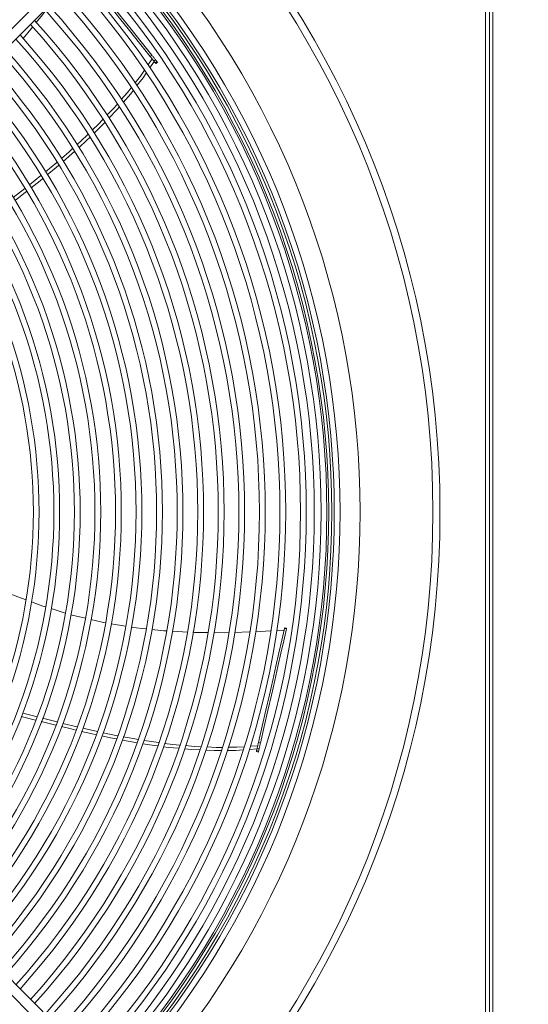
# Model space of a CAD drawing. Units: millimetres. Extents: x 1 to 409, y 9 to 286.
# Drawn here: x 200 to 207, y 77 to 92 of the extents above; entities that cross this region are included whole.
import ezdxf

# ---------------------------------------------------------------- set-up
doc = ezdxf.new("R2010")
doc.units = ezdxf.units.MM
doc.styles.add('SLDTEXTSTYLE2', font='TXT', dxfattribs={"width": 0.75})
doc.dimstyles.new('SLDDIMSTYLE5', dxfattribs={"dimtxt": 3.5, "dimasz": 4, "dimexe": 0, "dimexo": 0.0625, "dimgap": 0.875, "dimtad": 1, "dimdec": 0, "dimlfac": 33, "dimrnd": 1e-09, "dimzin": 12, "dimdsep": 46, "dimtxsty": 'SLDTEXTSTYLE2', "dimsah": 1, "dimcen": 0.09, "dimadec": 0, "dimazin": 3, "dimtfac": 1, "dimtofl": 0, "dimtmove": 0, "dimatfit": 3, "dimfxl": 0, "dimfrac": 2, "dimtolj": 1, "dimtzin": 12, "dimarcsym": 0})

# ---------------------------------------------------------------- blocks, each defined once
blk = doc.blocks.new('_D_33')
at = {"color": 7, "linetype": 'Continuous', "lineweight": 0}
for p, q in [((192.183, 83.414), (192.183, 24.096)), ((255.952, 54.02), (255.952, 24.096)), ((192.183, 25.096), (255.952, 25.096))]:
    blk.add_line(p, q, dxfattribs=at)
for points in [[(192.183, 25.096), (196.183, 24.496), (196.183, 25.696)], [(255.952, 25.096), (251.952, 25.696), (251.952, 24.496)]]:
    blk.add_solid(points, dxfattribs=at)
at = {"color": 7, "linetype": 'Continuous', "lineweight": 0, "insert": (217.615, 29.607, -35.765), "char_height": 3.5, "attachment_point": 1, "style": 'SLDTEXTSTYLE2'}
blk.add_mtext('2104', dxfattribs=at)

msp = doc.modelspace()

# ---------------------------------------------------------------- linework, layer by layer
at = {"color": 7, "linetype": 'Continuous', "lineweight": 15}
for p, q in [((206.7743, 69.8232), (206.7743, 99.005)), ((206.8349, 69.8232), (206.8349, 99.005)), ((206.8804, 69.8232), (206.8804, 99.005)), ((201.2692, 92.9642), (195.7656, 87.4606)), ((195.8727, 87.3535), (201.3763, 92.8571)), ((201.873, 91.1215), (201.8493, 91.1026)), ((201.8169, 90.9764), (201.8784, 91.0661)), ((201.9088, 91.0279), (201.8441, 90.9341)), ((201.9265, 91.0544), (201.9028, 91.0355)), ((201.9028, 91.0355), (201.9239, 91.009)), ((201.9476, 91.0279), (201.9239, 91.009)), ((201.9265, 91.0544), (201.9476, 91.0279)), ((201.9332, 90.9973), (201.9569, 91.0162)), ((200.0748, 89.2191), (200.2437, 89.3541)), ((199.836, 89.0329), (200.0058, 89.1643)), ((200.6021, 82.9307), (200.3929, 82.9944)), ((201.4875, 82.7379), (201.2759, 82.7736)), ((203.8518, 82.6986), (203.8222, 82.7054)), ((203.8537, 82.7069), (203.8241, 82.7137)), ((202.3959, 82.6515), (202.1749, 82.6637)), ((203.3101, 82.6523), (203.089, 82.6461)), ((203.6176, 82.6679), (203.4014, 82.6555)), ((203.8163, 82.6792), (203.7043, 82.6728)), ((201.3763, 75.9711), (195.8727, 81.4747)), ((200.1663, 81.3563), (199.9563, 81.4089)), ((195.7656, 81.3676), (201.2692, 75.864)), ((200.5663, 81.3107), (200.7753, 81.2598)), ((200.858, 81.2407), (201.0748, 81.1915)), ((203.3193, 80.9737), (203.4288, 80.9817)), ((203.4688, 81.0205), (203.4392, 81.0272)), ((203.418, 80.9341), (203.306, 80.9266)), ((203.4092, 80.8959), (203.4388, 80.8892)), ((203.4201, 80.9436), (203.4126, 80.9105)), ((203.4421, 80.9038), (203.4126, 80.9105)), ((203.4497, 80.9368), (203.4201, 80.9436)), ((203.4497, 80.9368), (203.4421, 80.9038))]:
    msp.add_line(p, q, dxfattribs=at)
at = {"color": 7, "linetype": 'Continuous', "lineweight": 15, "flags": 128}
for points in [[(200.861, 92.3418), (200.8874, 92.3087), (201.0057, 92.1604), (201.1307, 92.0037), (201.2622, 91.8388), (201.4, 91.666), (201.5439, 91.4855), (201.6937, 91.2976), (201.8493, 91.1026)], [(200.8826, 92.3634), (200.9111, 92.3276), (201.0294, 92.1793), (201.1543, 92.0226), (201.2858, 91.8577), (201.4237, 91.6849), (201.5676, 91.5044), (201.7174, 91.3165), (201.873, 91.1215)], [(200.3135, 91.7715), (200.2685, 91.7121), (200.1768, 91.5998)], [(200.1228, 91.5335), (199.9853, 91.3652), (199.982, 91.3615)], [(201.8493, 91.1026), (201.8553, 91.095), (201.8621, 91.0866), (201.8693, 91.0775), (201.8767, 91.0682), (201.8841, 91.0589), (201.891, 91.0502), (201.8974, 91.0423), (201.9028, 91.0355)], [(201.873, 91.1215), (201.879, 91.1139), (201.8857, 91.1054), (201.893, 91.0964), (201.9004, 91.087), (201.9078, 91.0778), (201.9147, 91.0691), (201.921, 91.0612), (201.9265, 91.0544)], [(201.9239, 91.009), (201.9274, 91.0046), (201.9302, 91.0011), (201.9321, 90.9987), (201.9331, 90.9975), (201.9332, 90.9973)], [(201.6271, 90.7138), (201.7057, 90.8139), (201.7643, 90.8994)], [(201.7913, 90.8576), (201.7446, 90.7901), (201.6547, 90.6741)], [(201.4248, 90.4686), (201.5155, 90.5716), (201.5713, 90.6427)], [(201.598, 90.601), (201.5627, 90.5555), (201.4524, 90.4272)], [(201.2146, 90.2384), (201.3068, 90.3346), (201.3668, 90.4028)], [(201.3944, 90.3597), (201.364, 90.3243), (201.2421, 90.1948)], [(200.9995, 90.019), (201.0847, 90.1028), (201.1541, 90.1753)], [(201.1821, 90.1311), (201.1495, 90.0964), (201.0259, 89.9754)], [(200.7759, 89.8086), (200.8314, 89.8587), (200.9352, 89.9568)], [(200.9625, 89.9134), (200.9202, 89.8719), (200.8041, 89.7661)], [(200.5443, 89.6042), (200.6579, 89.7023), (200.7094, 89.7487)], [(200.7369, 89.7048), (200.6997, 89.671), (200.5717, 89.5609)], [(200.3104, 89.4079), (200.4789, 89.5478), (200.4789, 89.5478)], [(200.5058, 89.5043), (200.4695, 89.4731), (200.3369, 89.3643)], [(200.2707, 89.31), (200.2325, 89.2786), (200.1006, 89.1743)], [(200.0326, 89.1205), (199.9915, 89.088), (199.8638, 88.9896)], [(200.027, 83.1228), (199.8515, 83.1884), (199.816, 83.2038)], [(200.3114, 83.0193), (200.2715, 83.0314), (200.1058, 83.0934)], [(200.8982, 82.8538), (200.7031, 82.8999), (200.6865, 82.9049)], [(201.192, 82.7878), (201.1423, 82.7962), (200.9778, 82.835)], [(201.7871, 82.699), (201.5939, 82.7199), (201.5715, 82.7237)], [(203.8222, 82.7054), (203.7825, 82.5312), (203.7403, 82.3463), (203.6957, 82.1509), (203.6488, 81.9453), (203.5996, 81.7298), (203.5482, 81.5047), (203.4947, 81.2704), (203.4392, 81.0272)], [(203.8518, 82.6986), (203.812, 82.5245), (203.7698, 82.3396), (203.7252, 82.1442), (203.6783, 81.9385), (203.6291, 81.723), (203.5777, 81.498), (203.5243, 81.2637), (203.4688, 81.0205)], [(202.0898, 82.6683), (202.0482, 82.6706), (201.8733, 82.6896)], [(202.7001, 82.644), (202.5016, 82.6457), (202.4777, 82.6471)], [(203.004, 82.6437), (202.942, 82.6419), (202.7855, 82.6433)], [(199.9774, 81.4595), (200.1331, 81.4195), (200.186, 81.4061)], [(200.4612, 81.2835), (200.2695, 81.3305), (200.2489, 81.3356)], [(200.2675, 81.3854), (200.4631, 81.3358), (200.4792, 81.3319)], [(200.7584, 81.2114), (200.6881, 81.2278), (200.5487, 81.262)], [(201.0587, 81.1429), (200.9752, 81.1609), (200.8399, 81.1924)], [(201.354, 81.0814), (201.2646, 81.0986), (201.1413, 81.1252)], [(201.1573, 81.1732), (201.3692, 81.1293), (201.3723, 81.1287)], [(201.4544, 81.1133), (201.6016, 81.0856), (201.6708, 81.0741)], [(201.6533, 81.0262), (201.5536, 81.0428), (201.4367, 81.0654)], [(201.9568, 80.9795), (201.8396, 80.9952), (201.7407, 81.0117)], [(201.7566, 81.06), (201.8321, 81.0475), (201.9734, 81.0275)], [(202.265, 80.944), (202.12, 80.9576), (202.0434, 80.9679)], [(202.061, 81.0162), (202.1809, 81.0017), (202.281, 80.9925)], [(202.368, 80.9846), (202.5005, 80.9725), (202.5923, 80.9681)], [(202.6823, 80.9637), (202.816, 80.9571), (202.9082, 80.9578)], [(202.9943, 80.9585), (203.124, 80.9595), (203.2295, 80.9672)], [(203.4392, 81.0272), (203.4371, 81.0178), (203.4347, 81.0072), (203.4321, 80.9959), (203.4294, 80.9843), (203.4268, 80.9728), (203.4243, 80.9619), (203.4221, 80.952), (203.4201, 80.9436)], [(203.4688, 81.0205), (203.4666, 81.0111), (203.4642, 81.0005), (203.4616, 80.9892), (203.459, 80.9775), (203.4563, 80.9661), (203.4539, 80.9552), (203.4516, 80.9453), (203.4497, 80.9368)], [(202.5775, 80.9205), (202.4573, 80.926), (202.3522, 80.9358)], [(202.8945, 80.9117), (202.7865, 80.9109), (202.6654, 80.9165)], [(203.2147, 80.9205), (203.1069, 80.9133), (202.9796, 80.9123)]]:
    msp.add_lwpolyline(points, dxfattribs=at)
at = {"color": 7, "linetype": 'Continuous', "lineweight": 15}
for radius in [13.9221, 13.8191]:
    msp.add_circle((192.1834, 84.4141), radius, dxfattribs=at)
for centre, radius, start, end in [((192.1834, 84.4141), 12.7505, 317.38367, 42.61633), ((192.1834, 84.4141), 12.4543, 317.44039, 42.55961), ((192.1834, 84.4141), 12.2607, 317.47895, 42.52105), ((192.1834, 84.4141), 12.2879, 317.47346, 42.52654), ((192.1834, 84.4141), 12.3333, 317.46434, 42.53566), ((192.1834, 84.4141), 12.3694, 317.45714, 42.54286), ((192.1834, 84.4141), 12.0758, 317.51694, 42.48306), ((192.1834, 84.4141), 12.1758, 317.49624, 42.50376), ((192.1834, 84.4141), 11.874, 317.55974, 42.44026), ((192.1834, 84.4141), 11.9588, 317.54157, 42.45843), ((192.1834, 84.4141), 11.6569, 317.60743, 42.39257), ((192.1834, 84.4141), 11.5721, 317.62656, 42.37344), ((192.1834, 84.4141), 11.2702, 317.69697, 42.30303), ((192.1834, 84.4141), 11.355, 317.6768, 42.3232), ((192.1834, 84.4141), 11.0532, 317.74996, 42.22919), ((192.1834, 84.4141), 10.9683, 317.77125, 42.22875), ((192.1834, 84.4141), 10.6664, 317.84974, 42.15026), ((192.1834, 84.4141), 10.7513, 317.82724, 42.17276), ((192.1834, 84.4141), 10.4494, 317.90898, 42.09102), ((192.1834, 84.4141), 10.3646, 317.93282, 42.06718), ((192.1834, 84.4141), 10.0627, 318.02088, 41.97912), ((192.1834, 84.4141), 10.1475, 317.9956, 42.0044), ((192.1834, 84.4141), 9.8457, 318.08753, 41.91247), ((197.8784, 87.7725), 5.2111, 38.49546, 38.66017), ((192.1834, 84.4141), 9.7608, 318.1144, 41.8856), ((192.1834, 84.4141), 9.4589, 318.2139, 41.7861), ((192.1834, 84.4141), 9.5438, 318.18529, 41.81471), ((192.1834, 84.4141), 9.1571, 318.31996, 41.68004), ((192.1834, 84.4141), 9.2419, 318.28945, 41.71055), ((192.1834, 84.4141), 8.8552, 318.43328, 41.56672), ((192.1834, 84.4141), 8.94, 318.40065, 41.59935), ((192.1834, 84.4141), 8.5533, 318.5546, 41.43309), ((192.1834, 84.4141), 8.6382, 318.51964, 41.48036), ((192.1834, 84.4141), 8.2514, 318.68482, 41.31518), ((192.1834, 84.4141), 8.3363, 318.64726, 41.35274), ((192.1834, 84.4141), 7.9496, 318.82495, 41.17505), ((192.1834, 84.4141), 8.0344, 318.7845, 41.2155), ((201.7958, 83.1724), 2.0795, 347.02325, 347.25668), ((199.0002, 83.8106), 4.9774, 347.0912, 347.18873), ((198.388, 82.0513), 5.1525, 347.04248, 347.20906), ((198.6041, 82.0018), 4.9611, 347.04003, 347.21305)]:
    msp.add_arc(centre, radius, start, end, dxfattribs=at)

# ---------------------------------------------------------------- dimensions: what is measured, and where the dimension line sits
at = {"color": 7, "linetype": 'Continuous', "lineweight": 0}
dim = msp.add_linear_dim(base=(255.9524, 25.0956), p1=(192.1834, 84.4141), p2=(255.9524, 55.0202), angle=0, dimstyle='SLDDIMSTYLE5', dxfattribs=at)
dim.commit()
dim.dimension.update_dxf_attribs({"geometry": '_D_33', "text_midpoint": (224.2096, 25.0956), "dimtype": 160})

doc.saveas('drawing.dxf')
